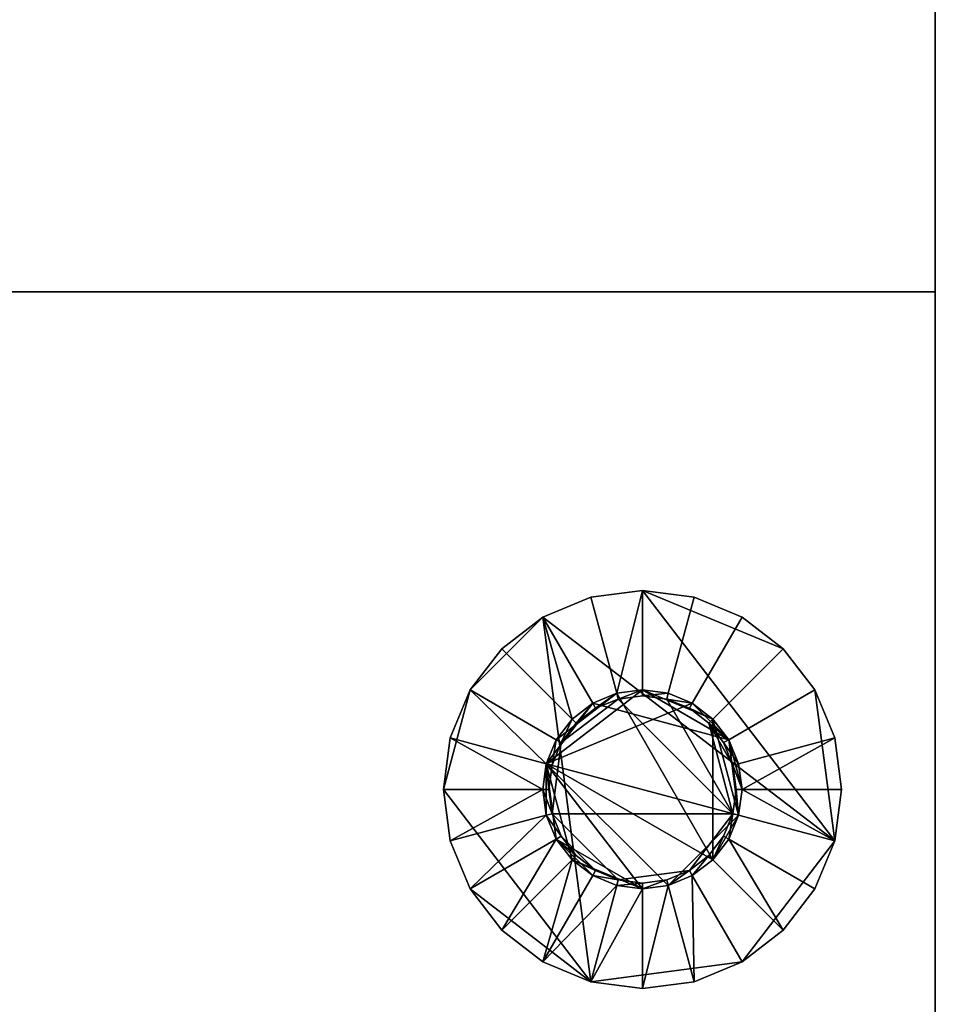
# Model space of a CAD drawing. Units: millimetres. Extents: x -410 to 475, y -294 to 247.
# Drawn here: x 254 to 410, y -192 to -24 of the extents above; entities that cross this region are included whole.
import ezdxf

# ---------------------------------------------------------------- set-up
doc = ezdxf.new("R2010")
doc.units = ezdxf.units.MM
doc.layers.add('M-EQPM', color=50, linetype='Continuous', lineweight=30)

# ---------------------------------------------------------------- blocks, each defined once
blk = doc.blocks.new('FamilyGeomCombination_6104-_3D_')
at = {"layer": 'M-EQPM'}
mesh = blk.add_polyface(dxfattribs=at)
corners = [(410, 220), (-410, 220), (-410, -220), (410, -220)]
mesh.append_faces([[corners[k] for k in face] for face in [(0, 1, 2, 3)]])
mesh = blk.add_polyface(dxfattribs=at)
corners = [(410, -70, -185), (-410, -70, -185), (-410, 220, -133.87), (410, 220, -133.87)]
mesh.append_faces([[corners[k] for k in face] for face in [(0, 1, 2, 3)]])
mesh = blk.add_polyface(dxfattribs=at)
corners = [(410, 220), (410, -220), (410, -220, -175), (410, -219.66, -177.59), (410, -218.66, -180), (410, -217.07, -182.07), (410, -215, -183.66), (410, -212.59, -184.66), (410, -210, -185), (410, -70, -185), (410, 220, -133.87)]
mesh.append_faces([[corners[k] for k in face] for face in [(4, 2, 3)]], dxfattribs={"vtx0": -1})
mesh.append_faces([[corners[k] for k in face] for face in [(2, 9, 1)]], dxfattribs={"vtx0": -1, "vtx1": -1})
mesh.append_faces([[corners[k] for k in face] for face in [(8, 9, 2, 4)]], dxfattribs={"vtx1": -1, "vtx2": -1, "vtx3": -1})
mesh.append_faces([[corners[k] for k in face] for face in [(7, 8, 4, 5)]], dxfattribs={"vtx1": -1, "vtx3": -1})
mesh.append_faces([[corners[k] for k in face] for face in [(5, 6, 7)]], dxfattribs={"vtx2": -1})
mesh.append_faces([[corners[k] for k in face] for face in [(9, 10, 0, 1)]], dxfattribs={"vtx3": -1})
mesh = blk.add_polyface(dxfattribs=at)
corners = [(410, -210, -185), (-410, -210, -185), (-410, -70, -185), (410, -70, -185)]
mesh.append_faces([[corners[k] for k in face] for face in [(0, 1, 2, 3)]])

msp = doc.modelspace()

# ---------------------------------------------------------------- block references
at = {"layer": 'M-EQPM'}
msp.add_blockref('FamilyGeomCombination_6104-_3D_', (0, 0), dxfattribs=at)

# ---------------------------------------------------------------- meshes
mesh = msp.add_polyface(dxfattribs=at)
corners = [(326, -155, -185), (327.16, -163.8, -185), (330.56, -172, -185), (335.96, -179.04, -185), (343, -184.44, -185), (351.2, -187.84, -185), (360, -189, -185), (368.8, -187.84, -185), (377, -184.44, -185), (384.04, -179.04, -185), (389.44, -172, -185), (392.84, -163.8, -185), (394, -155, -185), (392.84, -146.2, -185), (389.44, -138, -185), (384.04, -130.96, -185), (377, -125.56, -185), (368.8, -122.16, -185), (360, -121, -185), (351.2, -122.16, -185), (343, -125.56, -185), (335.96, -130.96, -185), (330.56, -138, -185), (327.16, -146.2, -185)]
mesh.append_faces([[corners[k] for k in face] for face in [(22, 20, 21)]], dxfattribs={"vtx0": -1})
mesh.append_faces([[corners[k] for k in face] for face in [(5, 8, 11, 20), (0, 5, 20, 22)]], dxfattribs={"vtx0": -1, "vtx1": -1, "vtx2": -1, "vtx3": -1})
mesh.append_faces([[corners[k] for k in face] for face in [(11, 14, 15, 18)]], dxfattribs={"vtx0": -1, "vtx2": -1, "vtx3": -1})
mesh.append_faces([[corners[k] for k in face] for face in [(9, 10, 11, 8), (12, 13, 14, 11), (22, 23, 0)]], dxfattribs={"vtx2": -1})
mesh.append_faces([[corners[k] for k in face] for face in [(0, 1, 2, 5), (18, 19, 20, 11)]], dxfattribs={"vtx2": -1, "vtx3": -1})
mesh.append_faces([[corners[k] for k in face] for face in [(5, 6, 7, 8), (2, 3, 4, 5), (15, 16, 17, 18)]], dxfattribs={"vtx3": -1})
mesh = msp.add_polyface(dxfattribs=at)
corners = [(326, -155, -185), (327.16, -146.2, -185), (330.56, -138, -185), (335.96, -130.96, -185), (343, -125.56, -185), (351.2, -122.16, -185), (360, -121, -185), (368.8, -122.16, -185), (377, -125.56, -185), (384.04, -130.96, -185), (389.44, -138, -185), (392.84, -146.2, -185), (394, -155, -185), (377, -155, -200), (376.42, -150.6, -200), (374.72, -146.5, -200), (372.02, -142.98, -200), (368.5, -140.28, -200), (364.4, -138.58, -200), (360, -138, -200), (355.6, -138.58, -200), (351.5, -140.28, -200), (347.98, -142.98, -200), (345.28, -146.5, -200), (343.58, -150.6, -200), (343, -155, -200)]
mesh.append_faces([[corners[k] for k in face] for face in [(20, 6, 19)]], dxfattribs={"vtx0": -1, "vtx1": -1})
mesh.append_faces([[corners[k] for k in face] for face in [(8, 17, 18, 7), (7, 18, 19, 6), (5, 20, 21, 4), (3, 22, 23, 2), (20, 5, 6), (22, 3, 4)]], dxfattribs={"vtx0": -1, "vtx2": -1})
mesh.append_faces([[corners[k] for k in face] for face in [(12, 13, 11)]], dxfattribs={"vtx1": -1})
mesh.append_faces([[corners[k] for k in face] for face in [(13, 14, 11), (21, 22, 4), (24, 25, 1), (23, 24, 2), (1, 2, 24)]], dxfattribs={"vtx1": -1, "vtx2": -1})
mesh.append_faces([[corners[k] for k in face] for face in [(15, 16, 9, 10), (14, 15, 10, 11), (16, 17, 8, 9)]], dxfattribs={"vtx1": -1, "vtx3": -1})
mesh.append_faces([[corners[k] for k in face] for face in [(25, 0, 1)]], dxfattribs={"vtx2": -1})
mesh = msp.add_polyface(dxfattribs=at)
corners = [(343, -155, -200), (343.58, -150.6, -200), (345.28, -146.5, -200), (347.98, -142.98, -200), (351.5, -140.28, -200), (355.6, -138.58, -200), (360, -138, -200), (364.4, -138.58, -200), (368.5, -140.28, -200), (372.02, -142.98, -200), (374.72, -146.5, -200), (376.42, -150.6, -200), (377, -155, -200), (376.42, -159.4, -200), (374.72, -163.5, -200), (372.02, -167.02, -200), (368.5, -169.72, -200), (364.4, -171.42, -200), (360, -172, -200), (355.6, -171.42, -200), (351.5, -169.72, -200), (347.98, -167.02, -200), (345.28, -163.5, -200), (343.58, -159.4, -200)]
mesh.append_faces([[corners[k] for k in face] for face in [(18, 21, 1, 17)]], dxfattribs={"vtx0": -1, "vtx1": -1, "vtx2": -1})
mesh.append_faces([[corners[k] for k in face] for face in [(5, 15, 1, 2), (9, 15, 5, 6)]], dxfattribs={"vtx0": -1, "vtx1": -1, "vtx3": -1})
mesh.append_faces([[corners[k] for k in face] for face in [(10, 12, 13, 9)]], dxfattribs={"vtx0": -1, "vtx2": -1})
mesh.append_faces([[corners[k] for k in face] for face in [(4, 5, 2, 3), (11, 12, 10)]], dxfattribs={"vtx1": -1})
mesh.append_faces([[corners[k] for k in face] for face in [(23, 0, 1)]], dxfattribs={"vtx2": -1})
mesh.append_faces([[corners[k] for k in face] for face in [(21, 22, 23, 1), (15, 16, 17, 1), (13, 14, 15, 9)]], dxfattribs={"vtx2": -1, "vtx3": -1})
mesh.append_faces([[corners[k] for k in face] for face in [(18, 19, 20, 21), (6, 7, 8, 9)]], dxfattribs={"vtx3": -1})
mesh = msp.add_polyface(dxfattribs=at)
corners = [(343, -155, -230), (343.58, -150.6, -230), (345.28, -146.5, -230), (347.98, -142.98, -230), (351.5, -140.28, -230), (355.6, -138.58, -230), (360, -138, -230), (364.4, -138.58, -230), (368.5, -140.28, -230), (372.02, -142.98, -230), (374.72, -146.5, -230), (376.42, -150.6, -230), (377, -155, -230), (376.42, -159.4, -230), (374.72, -163.5, -230), (372.02, -167.02, -230), (368.5, -169.72, -230), (364.4, -171.42, -230), (360, -172, -230), (355.6, -171.42, -230), (351.5, -169.72, -230), (347.98, -167.02, -230), (345.28, -163.5, -230), (343.58, -159.4, -230)]
mesh.append_faces([[corners[k] for k in face] for face in [(10, 8, 9), (13, 10, 11, 12), (15, 13, 14), (22, 20, 21)]], dxfattribs={"vtx0": -1})
mesh.append_faces([[corners[k] for k in face] for face in [(6, 10, 4, 5)]], dxfattribs={"vtx0": -1, "vtx1": -1})
mesh.append_faces([[corners[k] for k in face] for face in [(18, 1, 13, 17), (18, 22, 1)]], dxfattribs={"vtx0": -1, "vtx1": -1, "vtx2": -1})
mesh.append_faces([[corners[k] for k in face] for face in [(10, 13, 1, 4)]], dxfattribs={"vtx0": -1, "vtx1": -1, "vtx2": -1, "vtx3": -1})
mesh.append_faces([[corners[k] for k in face] for face in [(10, 6, 7, 8)]], dxfattribs={"vtx0": -1, "vtx3": -1})
mesh.append_faces([[corners[k] for k in face] for face in [(2, 3, 4, 1), (23, 0, 1, 22)]], dxfattribs={"vtx2": -1})
mesh.append_faces([[corners[k] for k in face] for face in [(15, 16, 17, 13), (18, 19, 20, 22)]], dxfattribs={"vtx2": -1, "vtx3": -1})
mesh = msp.add_polyface(dxfattribs=at)
corners = [(343, -155, -200), (343.58, -159.4, -200), (345.28, -163.5, -200), (347.98, -167.02, -200), (351.5, -169.72, -200), (355.6, -171.42, -200), (360, -172, -200), (364.4, -171.42, -200), (368.5, -169.72, -200), (372.02, -167.02, -200), (374.72, -163.5, -200), (376.42, -159.4, -200), (377, -155, -200), (376.42, -150.6, -200), (374.72, -146.5, -200), (372.02, -142.98, -200), (368.5, -140.28, -200), (364.4, -138.58, -200), (360, -138, -200), (355.6, -138.58, -200), (351.5, -140.28, -200), (347.98, -142.98, -200), (345.28, -146.5, -200), (343.58, -150.6, -200)]
mesh.append_faces([[corners[k] for k in face] for face in [(11, 9, 10), (4, 2, 3), (16, 14, 15)]], dxfattribs={"vtx0": -1})
mesh.append_faces([[corners[k] for k in face] for face in [(20, 14, 18, 19)]], dxfattribs={"vtx0": -1, "vtx1": -1})
mesh.append_faces([[corners[k] for k in face] for face in [(23, 11, 14, 20)]], dxfattribs={"vtx0": -1, "vtx1": -1, "vtx2": -1, "vtx3": -1})
mesh.append_faces([[corners[k] for k in face] for face in [(23, 1, 2, 6)]], dxfattribs={"vtx0": -1, "vtx2": -1, "vtx3": -1})
mesh.append_faces([[corners[k] for k in face] for face in [(22, 23, 20, 21), (0, 1, 23)]], dxfattribs={"vtx1": -1})
mesh.append_faces([[corners[k] for k in face] for face in [(17, 18, 14, 16)]], dxfattribs={"vtx1": -1, "vtx2": -1})
mesh.append_faces([[corners[k] for k in face] for face in [(6, 7, 11, 23)]], dxfattribs={"vtx1": -1, "vtx2": -1, "vtx3": -1})
mesh.append_faces([[corners[k] for k in face] for face in [(7, 8, 9, 11), (4, 5, 6, 2)]], dxfattribs={"vtx2": -1, "vtx3": -1})
mesh.append_faces([[corners[k] for k in face] for face in [(11, 12, 13, 14)]], dxfattribs={"vtx3": -1})
mesh = msp.add_polyface(dxfattribs=at)
corners = [(343, -155, -200), (343.58, -150.6, -200), (345.28, -146.5, -200), (347.98, -142.98, -200), (351.5, -140.28, -200), (355.6, -138.58, -200), (360, -138, -200), (364.4, -138.58, -200), (368.5, -140.28, -200), (372.02, -142.98, -200), (374.72, -146.5, -200), (376.42, -150.6, -200), (377, -155, -200), (377, -155, -230), (376.42, -150.6, -230), (374.72, -146.5, -230), (372.02, -142.98, -230), (368.5, -140.28, -230), (364.4, -138.58, -230), (360, -138, -230), (355.6, -138.58, -230), (351.5, -140.28, -230), (347.98, -142.98, -230), (345.28, -146.5, -230), (343.58, -150.6, -230), (343, -155, -230)]
mesh.append_faces([[corners[k] for k in face] for face in [(1, 24, 25, 0)]], dxfattribs={"vtx0": -1})
mesh.append_faces([[corners[k] for k in face] for face in [(18, 7, 8, 17), (5, 20, 21, 4), (4, 21, 22, 3), (2, 23, 24, 1), (3, 22, 23, 2), (20, 5, 6, 19)]], dxfattribs={"vtx0": -1, "vtx2": -1})
mesh.append_faces([[corners[k] for k in face] for face in [(13, 14, 11, 12)]], dxfattribs={"vtx1": -1})
mesh.append_faces([[corners[k] for k in face] for face in [(14, 15, 10, 11), (15, 16, 9, 10), (16, 17, 8, 9), (6, 7, 18, 19)]], dxfattribs={"vtx1": -1, "vtx3": -1})
mesh = msp.add_polyface(dxfattribs=at)
corners = [(343, -155, -230), (343.58, -159.4, -230), (345.28, -163.5, -230), (347.98, -167.02, -230), (351.5, -169.72, -230), (355.6, -171.42, -230), (360, -172, -230), (364.4, -171.42, -230), (368.5, -169.72, -230), (372.02, -167.02, -230), (374.72, -163.5, -230), (376.42, -159.4, -230), (377, -155, -230), (376.42, -150.6, -230), (374.72, -146.5, -230), (372.02, -142.98, -230), (368.5, -140.28, -230), (364.4, -138.58, -230), (360, -138, -230), (355.6, -138.58, -230), (351.5, -140.28, -230), (347.98, -142.98, -230), (345.28, -146.5, -230), (343.58, -150.6, -230)]
mesh.append_faces([[corners[k] for k in face] for face in [(23, 3, 6, 7)]], dxfattribs={"vtx0": -1, "vtx1": -1, "vtx3": -1})
mesh.append_faces([[corners[k] for k in face] for face in [(15, 16, 23, 9)]], dxfattribs={"vtx1": -1, "vtx2": -1, "vtx3": -1})
mesh.append_faces([[corners[k] for k in face] for face in [(14, 15, 11, 12), (22, 23, 18, 19)]], dxfattribs={"vtx1": -1, "vtx3": -1})
mesh.append_faces([[corners[k] for k in face] for face in [(4, 5, 6, 3), (23, 0, 1), (12, 13, 14), (20, 21, 22, 19)]], dxfattribs={"vtx2": -1})
mesh.append_faces([[corners[k] for k in face] for face in [(7, 8, 9, 23), (9, 10, 11, 15), (1, 2, 3, 23), (16, 17, 18, 23)]], dxfattribs={"vtx2": -1, "vtx3": -1})
mesh = msp.add_polyface(dxfattribs=at)
corners = [(343, -155, -230), (343.58, -150.6, -230), (345.28, -146.5, -230), (347.98, -142.98, -230), (351.5, -140.28, -230), (355.6, -138.58, -230), (360, -138, -230), (364.4, -138.58, -230), (368.5, -140.28, -230), (372.02, -142.98, -230), (374.72, -146.5, -230), (376.42, -150.6, -230), (377, -155, -230), (376, -155, -231), (375.45, -150.86, -231), (373.86, -147, -231), (371.31, -143.69, -231), (368, -141.14, -231), (364.14, -139.55, -231), (360, -139, -231), (355.86, -139.55, -231), (352, -141.14, -231), (348.69, -143.69, -231), (346.14, -147, -231), (344.55, -150.86, -231), (344, -155, -231)]
mesh.append_faces([[corners[k] for k in face] for face in [(12, 14, 11), (11, 15, 10), (8, 18, 7), (19, 7, 18), (3, 23, 2), (4, 22, 3), (20, 6, 19)]], dxfattribs={"vtx0": -1, "vtx1": -1})
mesh.append_faces([[corners[k] for k in face] for face in [(17, 8, 9), (19, 6, 7), (21, 4, 5)]], dxfattribs={"vtx0": -1, "vtx2": -1})
mesh.append_faces([[corners[k] for k in face] for face in [(13, 14, 12), (0, 1, 25)]], dxfattribs={"vtx1": -1})
mesh.append_faces([[corners[k] for k in face] for face in [(14, 15, 11), (17, 18, 8), (16, 17, 9), (15, 16, 10), (9, 10, 16), (21, 22, 4), (20, 21, 5), (24, 25, 1), (23, 24, 2), (22, 23, 3), (5, 6, 20), (1, 2, 24)]], dxfattribs={"vtx1": -1, "vtx2": -1})
mesh = msp.add_polyface(dxfattribs=at)
corners = [(344, -155, -231), (344.55, -150.86, -231), (346.14, -147, -231), (348.69, -143.69, -231), (352, -141.14, -231), (355.86, -139.55, -231), (360, -139, -231), (364.14, -139.55, -231), (368, -141.14, -231), (371.31, -143.69, -231), (373.86, -147, -231), (375.45, -150.86, -231), (376, -155, -231), (375.45, -159.14, -231), (373.86, -163, -231), (371.31, -166.31, -231), (368, -168.86, -231), (364.14, -170.45, -231), (360, -171, -231), (355.86, -170.45, -231), (352, -168.86, -231), (348.69, -166.31, -231), (346.14, -163, -231), (344.55, -159.14, -231)]
mesh.append_faces([[corners[k] for k in face] for face in [(22, 20, 21), (11, 9, 10)]], dxfattribs={"vtx0": -1})
mesh.append_faces([[corners[k] for k in face] for face in [(7, 13, 5, 6)]], dxfattribs={"vtx0": -1, "vtx1": -1})
mesh.append_faces([[corners[k] for k in face] for face in [(19, 23, 13, 16), (5, 13, 23, 2)]], dxfattribs={"vtx0": -1, "vtx1": -1, "vtx2": -1, "vtx3": -1})
mesh.append_faces([[corners[k] for k in face] for face in [(23, 19, 20, 22)]], dxfattribs={"vtx0": -1, "vtx2": -1})
mesh.append_faces([[corners[k] for k in face] for face in [(15, 16, 13, 14), (4, 5, 2, 3)]], dxfattribs={"vtx1": -1})
mesh.append_faces([[corners[k] for k in face] for face in [(17, 18, 19, 16), (0, 1, 2, 23)]], dxfattribs={"vtx2": -1})
mesh.append_faces([[corners[k] for k in face] for face in [(11, 12, 13, 9), (7, 8, 9, 13)]], dxfattribs={"vtx2": -1, "vtx3": -1})
mesh = msp.add_polyface(dxfattribs=at)
corners = [(394, -155, -185), (392.84, -163.8, -185), (389.44, -172, -185), (384.04, -179.04, -185), (377, -184.44, -185), (368.8, -187.84, -185), (360, -189, -185), (351.2, -187.84, -185), (343, -184.44, -185), (335.96, -179.04, -185), (330.56, -172, -185), (327.16, -163.8, -185), (326, -155, -185), (343, -155, -200), (343.58, -159.4, -200), (345.28, -163.5, -200), (347.98, -167.02, -200), (351.5, -169.72, -200), (355.6, -171.42, -200), (360, -172, -200), (364.4, -171.42, -200), (368.5, -169.72, -200), (372.02, -167.02, -200), (374.72, -163.5, -200), (376.42, -159.4, -200), (377, -155, -200)]
mesh.append_faces([[corners[k] for k in face] for face in [(18, 8, 17), (19, 7, 18), (10, 15, 9), (11, 14, 10), (20, 6, 19)]], dxfattribs={"vtx0": -1, "vtx1": -1})
mesh.append_faces([[corners[k] for k in face] for face in [(9, 15, 16), (10, 14, 15), (16, 8, 9), (18, 7, 8), (19, 6, 7), (4, 21, 22, 3), (2, 23, 24, 1), (20, 5, 6), (21, 4, 5), (23, 2, 3)]], dxfattribs={"vtx0": -1, "vtx2": -1})
mesh.append_faces([[corners[k] for k in face] for face in [(12, 13, 11)]], dxfattribs={"vtx1": -1})
mesh.append_faces([[corners[k] for k in face] for face in [(16, 17, 8), (13, 14, 11), (20, 21, 5), (24, 25, 1), (22, 23, 3)]], dxfattribs={"vtx1": -1, "vtx2": -1})
mesh.append_faces([[corners[k] for k in face] for face in [(25, 0, 1)]], dxfattribs={"vtx2": -1})
mesh = msp.add_polyface(dxfattribs=at)
corners = [(377, -155, -200), (376.42, -159.4, -200), (374.72, -163.5, -200), (372.02, -167.02, -200), (368.5, -169.72, -200), (364.4, -171.42, -200), (360, -172, -200), (355.6, -171.42, -200), (351.5, -169.72, -200), (347.98, -167.02, -200), (345.28, -163.5, -200), (343.58, -159.4, -200), (343, -155, -200), (343, -155, -230), (343.58, -159.4, -230), (345.28, -163.5, -230), (347.98, -167.02, -230), (351.5, -169.72, -230), (355.6, -171.42, -230), (360, -172, -230), (364.4, -171.42, -230), (368.5, -169.72, -230), (372.02, -167.02, -230), (374.72, -163.5, -230), (376.42, -159.4, -230), (377, -155, -230)]
mesh.append_faces([[corners[k] for k in face] for face in [(1, 24, 25, 0)]], dxfattribs={"vtx0": -1})
mesh.append_faces([[corners[k] for k in face] for face in [(8, 17, 18, 7), (7, 18, 19, 6), (5, 20, 21, 4), (4, 21, 22, 3), (2, 23, 24, 1), (3, 22, 23, 2), (20, 5, 6, 19)]], dxfattribs={"vtx0": -1, "vtx2": -1})
mesh.append_faces([[corners[k] for k in face] for face in [(13, 14, 11, 12)]], dxfattribs={"vtx1": -1})
mesh.append_faces([[corners[k] for k in face] for face in [(14, 15, 10, 11), (8, 9, 16, 17), (9, 10, 15, 16)]], dxfattribs={"vtx1": -1, "vtx3": -1})
mesh = msp.add_polyface(dxfattribs=at)
corners = [(377, -155, -230), (376.42, -159.4, -230), (374.72, -163.5, -230), (372.02, -167.02, -230), (368.5, -169.72, -230), (364.4, -171.42, -230), (360, -172, -230), (355.6, -171.42, -230), (351.5, -169.72, -230), (347.98, -167.02, -230), (345.28, -163.5, -230), (343.58, -159.4, -230), (343, -155, -230), (344, -155, -231), (344.55, -159.14, -231), (346.14, -163, -231), (348.69, -166.31, -231), (352, -168.86, -231), (355.86, -170.45, -231), (360, -171, -231), (364.14, -170.45, -231), (368, -168.86, -231), (371.31, -166.31, -231), (373.86, -163, -231), (375.45, -159.14, -231), (376, -155, -231)]
mesh.append_faces([[corners[k] for k in face] for face in [(12, 14, 11), (11, 15, 10), (8, 18, 7), (19, 7, 18), (3, 23, 2), (4, 22, 3), (20, 6, 19)]], dxfattribs={"vtx0": -1, "vtx1": -1})
mesh.append_faces([[corners[k] for k in face] for face in [(17, 8, 9), (19, 6, 7), (21, 4, 5)]], dxfattribs={"vtx0": -1, "vtx2": -1})
mesh.append_faces([[corners[k] for k in face] for face in [(13, 14, 12), (0, 1, 25)]], dxfattribs={"vtx1": -1})
mesh.append_faces([[corners[k] for k in face] for face in [(14, 15, 11), (17, 18, 8), (16, 17, 9), (15, 16, 10), (9, 10, 16), (21, 22, 4), (20, 21, 5), (24, 25, 1), (23, 24, 2), (22, 23, 3), (5, 6, 20), (1, 2, 24)]], dxfattribs={"vtx1": -1, "vtx2": -1})

doc.saveas('drawing.dxf')
